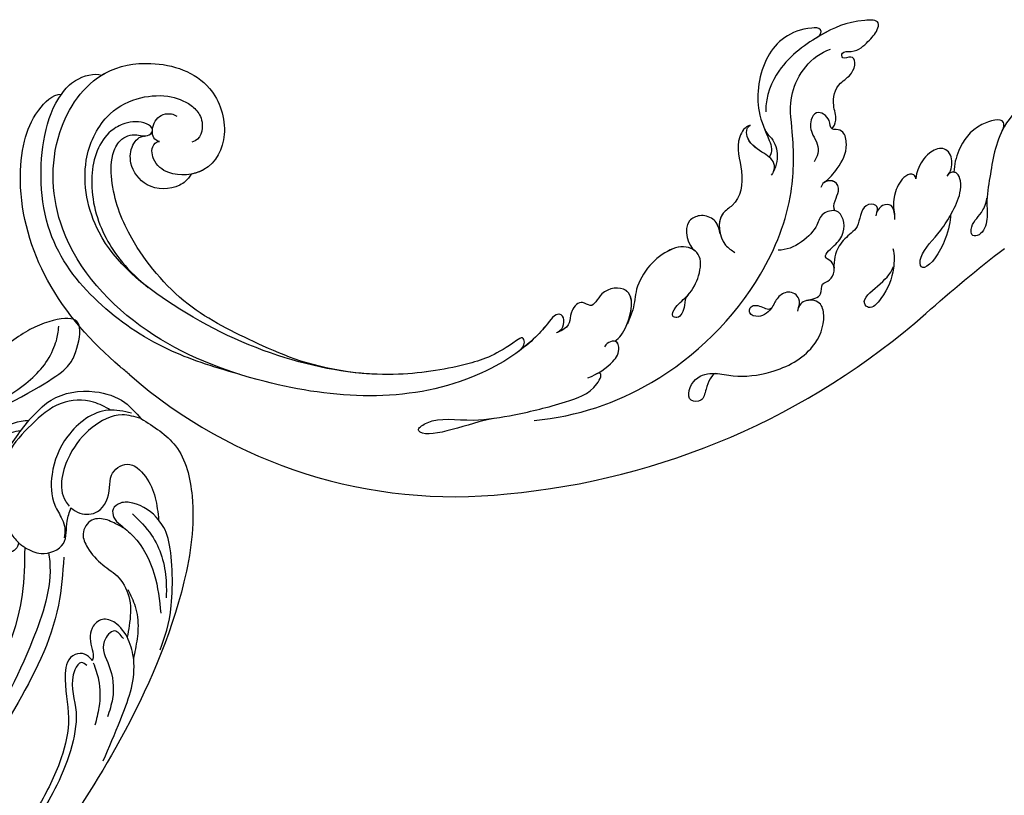
# Model space of a CAD drawing. Units: millimetres. Extents: x 2528 to 6728, y 2047 to 3532.
# Drawn here: x 6363 to 6389, y 2972 to 2993 of the extents above; entities that cross this region are included whole.
import ezdxf

# ---------------------------------------------------------------- set-up
doc = ezdxf.new("R2010")
doc.units = ezdxf.units.MM
doc.layers.add('H-08.木作(細線)', color=8, linetype='Continuous')

# ---------------------------------------------------------------- blocks, each defined once
blk = doc.blocks.new('SE-21115L')
at = {"layer": 'H-08.木作(細線)'}
for points in [[(-127.06, -18.18), (-128.98, -12.66), (-127.22, -5.8), (-120.18, 3.2), (-101.63, 16.36), (-67.31, 29.33), (-44.97, 33.09)], [(-103.28, 5.61), (-102.88, 4.92), (-101.62, 5.27), (-98.98, 9.54), (-95.84, 13.55), (-91.3, 16.88), (-83.06, 20.91), (-70.13, 25.28), (-54.97, 28.54), (-45.07, 29.88)], [(-108.46, -8.18), (-104.41, -3.18), (-92.04, 5.29), (-71.64, 14.24), (-52.21, 20.17), (-41.32, 22.2)], [(-98.25, 17.51), (-103.15, 14.13), (-108.73, 8.72), (-109.72, 6.03), (-109.59, 3.12), (-108.5, 1.66), (-106.83, 1.66), (-105.13, 3.85), (-104.59, 5.13), (-104.18, 5.48)], [(-52.93, 14.61), (-81.84, 5.06), (-101.15, -6.97), (-104.8, -12.02)], [(-109.29, 5.23), (-108.87, 3.75), (-106.95, 4.17), (-105.75, 7.19), (-103.76, 11.19), (-101.89, 12.88)], [(-104.18, 5.8), (-103.55, 8.07), (-101.61, 11.19), (-99.88, 12.9)], [(-117.12, -7.79), (-117.75, -5.54), (-117.39, 0.22), (-115.31, 5.08)], [(-119.28, -8.11), (-119.89, -4.37), (-118.25, 1.79), (-117.03, 3.74)], [(-112.8, -13.19), (-113.44, -11.97), (-115.51, -10.87), (-118.59, -12.7), (-119.68, -13.95), (-122.25, -14.07), (-123.4, -11.36), (-122.98, -8.29), (-121.77, -5.54)], [(-126.39, -19.47), (-124.02, -21.47), (-117.59, -21.47), (-113.08, -18.31), (-111.2, -14.67), (-110.98, -12.54), (-110.64, -11.35), (-109.88, -10.34)], [(-104.8, -12.02), (-106.18, -10.24), (-109.4, -9.75), (-111.43, -11.99), (-112.8, -13.19)], [(-104.43, -13.06), (-104.05, -12.7), (-102.13, -12.85), (-100.49, -16.68), (-102.28, -22.25), (-105.16, -25.35), (-113.45, -26.5), (-114.37, -26.04)], [(-114.37, -26.04), (-108.73, -23.47), (-105.13, -18.64), (-104.22, -14.89), (-104.43, -13.06)], [(-104.8, -12.02), (-104.56, -12.54), (-104.43, -13.06)], [(-127.06, -18.18), (-125.21, -19.96), (-120.93, -20.69), (-116.47, -19.21), (-112.68, -14.39), (-112.73, -13.5)], [(-114.37, -26.04), (-118.3, -26.71), (-123.84, -24.5), (-126.41, -21.15), (-127.06, -18.18)]]:
    blk.add_spline(points, degree=3, dxfattribs=at)
for points, knots in [([(-104.18, 5.48), (-104.21, 5.23), (-104.14, 4.58), (-103.42, 3.6), (-101.35, 3.35), (-99.1, 6.52), (-97.55, 10.85), (-92.91, 15.09), (-87.15, 18.42), (-76.37, 22.85), (-61.95, 27.22), (-49.59, 28.76), (-43.94, 29.4)], [0, 0, 0, 0, 0.777728, 1.941073, 3.32904, 6.318658, 12.159507, 17.580033, 24.499533, 32.158127, 52.453164, 69.487452, 69.487452, 69.487452, 69.487452]), ([(-107.05, -9.76), (-106.92, -9.41), (-105.21, -5.79), (-97.59, 0.25), (-86.24, 6.95), (-72.8, 12.09), (-60.8, 16.17), (-51.73, 18.5), (-46.94, 19.34), (-45.84, 19.52)], [1.589571, 1.589571, 1.589571, 1.589571, 2.734666, 13.424872, 29.475327, 42.88551, 56.314269, 67.54034, 70.907039, 70.907039, 70.907039, 70.907039]), ([(-112.61, 9.13), (-114.04, 8.04), (-117.06, 5.73), (-121.99, -2.67), (-121.83, -4.76), (-121.77, -5.54)], [0, 0, 0, 0, 6.080458, 12.936093, 16.948801, 16.948801, 16.948801, 16.948801]), ([(-113.33, 0.04), (-113.23, 0.86), (-113.03, 2.66), (-111.81, 5.17), (-110.23, 6.91), (-109.3, 7.89), (-108.99, 8.21)], [0, 0, 0, 0, 2.456714, 5.418987, 8.168336, 9.486188, 9.486188, 9.486188, 9.486188]), ([(-117.39, -6.94), (-117.13, -7.43), (-116.54, -8.52), (-115.59, -9.86), (-113.92, -10.57), (-112.02, -9.65), (-111.68, -7.14), (-112.1, -4.59), (-113.49, -1.83), (-113.01, 1.51), (-111.33, 3.75), (-110.17, 4.97), (-109.82, 5.34)], [1.264537, 1.264537, 1.264537, 1.264537, 2.930386, 4.978214, 6.025938, 8.160269, 10.091939, 13.156927, 15.914303, 19.134449, 22.637255, 24.178111, 24.178111, 24.178111, 24.178111]), ([(-121.77, -5.54), (-121.66, -6.91), (-120.8, -8.83), (-118.91, -10.31), (-117.34, -10.26), (-116.78, -8.97), (-117, -8.2), (-117.12, -7.79)], [17.815356, 17.815356, 17.815356, 17.815356, 21.946055, 23.581888, 24.84115, 25.965149, 27.220573, 27.220573, 27.220573, 27.220573]), ([(-112.68, -25.46), (-112.29, -25.65), (-110.46, -26.42), (-106.76, -25.79), (-103.36, -23.32), (-101.62, -20.35), (-100.88, -18.1), (-100.74, -16.89), (-100.7, -16.5)], [1.434997, 1.434997, 1.434997, 1.434997, 2.725916, 7.439772, 11.686386, 15.059695, 17.57334, 18.72869, 18.72869, 18.72869, 18.72869]), ([(-124.26, -21.33), (-123.88, -22.08), (-122.77, -24.07), (-119.07, -26.2), (-114.34, -25.44), (-110.2, -24.43), (-108.32, -22.69), (-107.63, -22.06)], [0.595366, 0.595366, 0.595366, 0.595366, 3.080456, 7.410867, 12.284111, 17.099209, 19.870981, 19.870981, 19.870981, 19.870981])]:
    blk.add_open_spline(points, degree=3, knots=knots, dxfattribs=at)
blk = doc.blocks.new('SE-21110L')
at = {"layer": 'H-08.木作(細線)'}
for points in [[(-1011.3, -48.9), (-1004.8, -38.7), (-1000.8, -36.7), (-994.9, -35.7), (-988, -36.7), (-987, -37.2), (-985.5, -14), (-973.6, 7.8), (-966.2, 11.2), (-959.3, 6.8), (-958.8, 3.3), (-957.8, 4.8), (-951.9, 26.1), (-943, 37.4), (-933.6, 41.9), (-919.7, 48.8), (-904.4, 46.3), (-903.9, 40.9), (-903.9, 35.5), (-902.9, 31.5), (-897.5, 31.5), (-889.5, 41.4), (-875.7, 51.3), (-849.5, 59.7), (-831.7, 62.1), (-819.8, 59.2), (-808.9, 56.2), (-805.4, 51.3), (-811.9, 41.9), (-816.3, 34.5), (-823.7, 20.6), (-832.1, -15.5), (-838.2, -43.2), (-839.8, -81.2), (-833.5, -116.8), (-811.3, -173.7), (-769.7, -236.4), (-741.8, -274.4), (-708.9, -303.5), (-670.9, -330), (-624.1, -364.2), (-502.9, -403.3), (-421.9, -435.7), (-328.8, -441.7), (-116.2, -427.6), (82.2, -405.3), (248.2, -368.9), (389.9, -344.6), (740.4, -332.4), (971.2, -360.8), (1214.1, -447.7), (1398.3, -577.2), (1412.5, -605.5), (1416.5, -652), (1396.3, -660.1), (1345.7, -637.9), (1305.2, -593.4), (1230.3, -544.8), (1201.9, -526.6), (1131.1, -502.3), (1033.9, -470), (969.1, -455.8), (900.3, -445.7), (835.5, -431.5), (776.8, -431.5), (511.6, -461.9)], [(801.2, -432.8), (909.4, -426.1), (982.9, -431.1), (1075.3, -444.3), (1247.2, -490.5), (1302.4, -521.8), (1337.1, -546.6), (1361, -571.3), (1377.5, -596), (1385.8, -627.3), (1384.9, -635.6), (1384.9, -643.8)]]:
    blk.add_open_spline(points, degree=3, dxfattribs=at)
blk = doc.blocks.new('SE-21116L-d')
at = {"layer": 'H-08.木作(細線)'}
blk.add_lwpolyline([(10.26, -112.03, 0.209361), (30.85, -63.47, 0.159426), (12.23, -5.68, -0.017649), (4.6, 5.56)], format="xyb", dxfattribs=at)
for points, knots in [([(-13.04, 13.2), (-13.3, 13.5), (-14.61, 13.62), (-14.63, 9.92), (-10.96, 5.99), (-5.98, 4.84), (-2.06, 3.7), (0.82, 3.81), (2.75, 2.59), (2.52, 1.32), (0.84, 1.42), (-0.07, 2.85), (-1.32, 3.58), (-2.3, 3.89)], [0, 0, 0, 0, 0.988293, 3.632686, 8.056836, 15.192248, 18.957846, 21.213674, 23.540701, 24.50024, 25.279597, 28.316469, 30.116941, 30.116941, 30.116941, 30.116941]), ([(-13.04, 13.2), (-13.3, 13.5), (-14.61, 13.62), (-14.63, 9.92), (-12.69, 7.85), (-11.3, 6.91), (-11.17, 6.83)], [0, 0, 0, 0, 0.988293, 3.632686, 8.056836, 8.492106, 8.492106, 8.492106, 8.492106]), ([(-13.04, 13.2), (-13.3, 13.5), (-14.61, 13.62), (-14.63, 9.92), (-12.69, 7.85), (-11.3, 6.91), (-11.17, 6.83)], [0, 0, 0, 0, 0.988293, 3.632686, 8.056836, 8.492106, 8.492106, 8.492106, 8.492106]), ([(-11.07, 6.77), (-11.55, 7.09), (-12.9, 7.2), (-12.15, 3.08), (-9.48, 0.78), (-7.13, -0.05), (-6.15, -0.16)], [0, 0, 0, 0, 0.929782, 3.776802, 8.122062, 11.090111, 11.090111, 11.090111, 11.090111]), ([(-11.07, 6.77), (-11.55, 7.09), (-12.9, 7.2), (-12.15, 3.08), (-9.48, 0.78), (-7.13, -0.05), (-6.15, -0.16)], [0, 0, 0, 0, 0.929782, 3.776802, 8.122062, 11.090111, 11.090111, 11.090111, 11.090111]), ([(-11.07, 6.77), (-11.55, 7.09), (-12.9, 7.2), (-12.15, 3.08), (-9.48, 0.78), (-7.13, -0.05), (-6.15, -0.16)], [0, 0, 0, 0, 0.929782, 3.776802, 8.122062, 11.090111, 11.090111, 11.090111, 11.090111]), ([(-0.51, -1.15), (0.2, -1.19), (3.44, -2.21), (6.27, -4.67), (6.03, -5.9), (4.04, -5.71), (1.97, -2.95), (-0.89, -0.84), (-2.85, 0.36), (-4.7, 0.68), (-5.89, 0.43), (-6.27, -0.33), (-6.11, -0.86), (-5.71, -1.15)], [0, 0, 0, 0, 3.012882, 7.820859, 8.711042, 10.712506, 14.997162, 17.465658, 20.426862, 21.967124, 23.0041, 23.447287, 24.512254, 24.512254, 24.512254, 24.512254]), ([(-5.89, -0.99), (-6.21, -0.66), (-7.15, -0.24), (-8.7, -0.2), (-9.74, -1.61), (-8.89, -3.72), (-7.52, -4.62), (-6.29, -5.23), (-5.76, -5.29)], [0, 0, 0, 0, 1.069046, 3.131747, 3.987978, 5.881719, 8.82389, 9.831365, 9.831365, 9.831365, 9.831365]), ([(-5.89, -0.99), (-6.21, -0.66), (-7.15, -0.24), (-8.7, -0.2), (-9.74, -1.61), (-8.89, -3.72), (-7.52, -4.62), (-6.29, -5.23), (-5.76, -5.29)], [0, 0, 0, 0, 1.069046, 3.131747, 3.987978, 5.881719, 8.82389, 9.831365, 9.831365, 9.831365, 9.831365]), ([(-5.89, -0.99), (-6.21, -0.66), (-7.15, -0.24), (-8.7, -0.2), (-9.74, -1.61), (-8.89, -3.72), (-7.52, -4.62), (-6.29, -5.23), (-5.76, -5.29)], [0, 0, 0, 0, 1.069046, 3.131747, 3.987978, 5.881719, 8.82389, 9.831365, 9.831365, 9.831365, 9.831365]), ([(-5.76, -5.29), (-5.98, -5.26), (-6.56, -5.61), (-6.27, -7.07), (-3.35, -8.86), (-1.83, -8.51), (-0.96, -8.6), (-0.64, -8.63)], [0, 0, 0, 0, 0.440846, 1.321033, 3.086049, 6.526054, 7.513664, 7.513664, 7.513664, 7.513664]), ([(-5.76, -5.29), (-5.98, -5.26), (-6.56, -5.61), (-6.27, -7.07), (-3.35, -8.86), (-1.83, -8.51), (-0.96, -8.6), (-0.64, -8.63)], [0, 0, 0, 0, 0.440846, 1.321033, 3.086049, 6.526054, 7.513664, 7.513664, 7.513664, 7.513664]), ([(-5.76, -5.29), (-5.98, -5.26), (-6.56, -5.61), (-6.27, -7.07), (-3.35, -8.86), (-1.83, -8.51), (-0.96, -8.6), (-0.64, -8.63)], [0, 0, 0, 0, 0.440846, 1.321033, 3.086049, 6.526054, 7.513664, 7.513664, 7.513664, 7.513664]), ([(-13.44, -15.79), (-13.63, -15.51), (-14.77, -14.91), (-16.86, -15.54), (-19.38, -14.64), (-20.21, -12.5), (-21.89, -11.75), (-22.99, -12.12), (-22.41, -13.59), (-23.66, -13.57), (-23.21, -11.44), (-24.6, -9.93), (-25.58, -8.61), (-27.32, -8.02), (-27.58, -12.19), (-26.2, -15.99), (-23.04, -21.79), (-18.74, -24.13), (-16.52, -24.35)], [0, 0, 0, 0, 1.366946, 3.32869, 6.385258, 8.25523, 9.510968, 10.559284, 11.538592, 12.241602, 13.269974, 15.734989, 17.939643, 18.967702, 20.926045, 27.705244, 35.088305, 39.873589, 39.873589, 39.873589, 39.873589]), ([(-13.44, -15.79), (-13.63, -15.51), (-14.77, -14.91), (-16.86, -15.54), (-19.38, -14.64), (-20.21, -12.5), (-21.89, -11.75), (-22.99, -12.12), (-22.41, -13.59), (-23.66, -13.57), (-23.21, -11.44), (-24.6, -9.93), (-25.58, -8.61), (-27.32, -8.02), (-27.58, -12.19), (-26.78, -14.4), (-25.83, -16.41), (-25.75, -16.59)], [0, 0, 0, 0, 1.366946, 3.32869, 6.385258, 8.25523, 9.510968, 10.559284, 11.538592, 12.241602, 13.269974, 15.734989, 17.939643, 18.967702, 20.926045, 27.705244, 28.332094, 28.332094, 28.332094, 28.332094]), ([(-13.44, -15.79), (-13.63, -15.51), (-14.77, -14.91), (-16.86, -15.54), (-19.38, -14.64), (-20.21, -12.5), (-21.89, -11.75), (-22.99, -12.12), (-22.41, -13.59), (-23.66, -13.57), (-23.21, -11.44), (-24.6, -9.93), (-25.58, -8.61), (-27.32, -8.02), (-27.58, -12.19), (-26.78, -14.4), (-25.83, -16.41), (-25.75, -16.59)], [0, 0, 0, 0, 1.366946, 3.32869, 6.385258, 8.25523, 9.510968, 10.559284, 11.538592, 12.241602, 13.269974, 15.734989, 17.939643, 18.967702, 20.926045, 27.705244, 28.332094, 28.332094, 28.332094, 28.332094]), ([(-1.29, -8.58), (-1.76, -8.59), (-2.7, -8.67), (-2.85, -10.25), (-1.87, -10.93), (-1.35, -11.08)], [0, 0, 0, 0, 1.232994, 2.377862, 3.873894, 3.873894, 3.873894, 3.873894]), ([(-1.29, -8.58), (-1.76, -8.59), (-2.7, -8.67), (-2.85, -10.25), (-1.87, -10.93), (-1.35, -11.08)], [0, 0, 0, 0, 1.232994, 2.377862, 3.873894, 3.873894, 3.873894, 3.873894]), ([(-1.29, -8.58), (-1.76, -8.59), (-2.7, -8.67), (-2.85, -10.25), (-1.87, -10.93), (-1.35, -11.08)], [0, 0, 0, 0, 1.232994, 2.377862, 3.873894, 3.873894, 3.873894, 3.873894]), ([(3.21, -9.21), (4.06, -9.08), (6.42, -9.39), (9.01, -10.6), (11.18, -12.93), (9.63, -14.24), (7.86, -11.41), (6.63, -9.9), (5.6, -9.36)], [0, 0, 0, 0, 2.621318, 6.876319, 8.923125, 9.778068, 12.617901, 15.638699, 15.638699, 15.638699, 15.638699]), ([(-1.82, -10.89), (-2.2, -10.68), (-3.03, -10.84), (-3.02, -13.04), (-0.28, -13.24), (0.79, -14.81), (2.2, -16.66), (4.1, -17.27), (5.05, -17.25)], [0, 0, 0, 0, 0.887046, 2.209598, 4.955829, 6.260338, 8.658367, 11.822083, 11.822083, 11.822083, 11.822083]), ([(-1.82, -10.89), (-2.2, -10.68), (-3.03, -10.84), (-3.02, -13.04), (-0.28, -13.24), (0.79, -14.81), (2.2, -16.66), (4.1, -17.27), (5.05, -17.25)], [0, 0, 0, 0, 0.887046, 2.209598, 4.955829, 6.260338, 8.658367, 11.822083, 11.822083, 11.822083, 11.822083]), ([(-1.82, -10.89), (-2.2, -10.68), (-3.03, -10.84), (-3.02, -13.04), (-0.28, -13.24), (0.79, -14.81), (2.2, -16.66), (4.1, -17.27), (5.05, -17.25)], [0, 0, 0, 0, 0.887046, 2.209598, 4.955829, 6.260338, 8.658367, 11.822083, 11.822083, 11.822083, 11.822083]), ([(-6.42, -17.49), (-6.88, -16.73), (-8.48, -15.16), (-10.37, -13.88), (-12.93, -14.12), (-13.29, -15.06), (-13.38, -16.12), (-14.85, -15.72), (-16.29, -17.54), (-14.62, -18.71), (-13.12, -18.61), (-11.21, -17.58), (-9.87, -18.06), (-9.29, -18.56)], [0, 0, 0, 0, 2.223536, 5.69935, 7.355457, 8.373885, 8.96433, 10.262206, 12.200934, 13.402666, 15.431602, 16.695783, 19.08967, 19.08967, 19.08967, 19.08967]), ([(-6.42, -17.49), (-6.88, -16.73), (-8.48, -15.16), (-10.37, -13.88), (-12.93, -14.12), (-13.29, -15.06), (-13.34, -15.66), (-13.43, -15.79), (-13.44, -15.8)], [0, 0, 0, 0, 2.223536, 5.69935, 7.355457, 8.373885, 8.96433, 8.99536, 8.99536, 8.99536, 8.99536]), ([(-6.42, -17.49), (-6.88, -16.73), (-8.48, -15.16), (-10.37, -13.88), (-12.93, -14.12), (-13.29, -15.06), (-13.34, -15.66), (-13.43, -15.79), (-13.44, -15.8)], [0, 0, 0, 0, 2.223536, 5.69935, 7.355457, 8.373885, 8.96433, 8.99536, 8.99536, 8.99536, 8.99536]), ([(21.46, -58.94), (21.46, -53.14), (18.67, -41.27), (7.93, -27.92), (-4.35, -21.69), (-12.85, -20.92), (-19.22, -21.32), (-23.38, -17.67), (-24.04, -14.97)], [0, 0, 0, 0, 16.626899, 37.288426, 49.162139, 57.493335, 63.253764, 70.89092, 70.89092, 70.89092, 70.89092]), ([(21.46, -58.94), (21.46, -53.14), (18.67, -41.27), (7.93, -27.92), (-4.35, -21.69), (-12.85, -20.92), (-19.22, -21.32), (-23.38, -17.67), (-24.04, -14.97)], [0, 0, 0, 0, 16.626899, 37.288426, 49.162139, 57.493335, 63.253764, 70.89092, 70.89092, 70.89092, 70.89092]), ([(-2.55, -16.44), (-2.89, -16.62), (-3.95, -16.35), (-5.1, -15.51), (-6.55, -15.84), (-6.67, -17.32), (-6.21, -17.81), (-5.79, -18.02)], [0, 0, 0, 0, 1.42507, 2.851188, 4.46007, 5.677231, 6.941418, 6.941418, 6.941418, 6.941418]), ([(-2.55, -16.44), (-2.89, -16.62), (-3.95, -16.35), (-5.1, -15.51), (-6.55, -15.84), (-6.64, -17), (-6.47, -17.4), (-6.42, -17.49)], [0, 0, 0, 0, 1.42507, 2.851188, 4.46007, 5.677231, 6.039214, 6.039214, 6.039214, 6.039214]), ([(-2.55, -16.44), (-2.89, -16.62), (-3.95, -16.35), (-5.1, -15.51), (-6.55, -15.84), (-6.64, -17), (-6.47, -17.4), (-6.42, -17.49)], [0, 0, 0, 0, 1.42507, 2.851188, 4.46007, 5.677231, 6.039214, 6.039214, 6.039214, 6.039214]), ([(9.01, -21.39), (8.9, -20.51), (8.77, -19.09), (6.84, -19.3), (6.75, -17.49), (4.35, -16.86), (3.39, -18.88), (2.23, -17.03), (0.35, -15.05), (-3.02, -15.56), (-2.3, -18.53), (-0.24, -18.79), (2.26, -22.38), (1.95, -24.46)], [0, 0, 0, 0, 2.120735, 3.587927, 4.784282, 7.148054, 8.079425, 10.401342, 12.251218, 15.058829, 16.832354, 19.191255, 24.816935, 24.816935, 24.816935, 24.816935]), ([(4.95, -17.25), (4.67, -17.26), (4.07, -17.44), (3.39, -18.88), (2.23, -17.03), (0.35, -15.05), (-2.2, -15.44), (-2.54, -16.37), (-2.55, -16.44)], [6.398275, 6.398275, 6.398275, 6.398275, 7.148054, 8.079425, 10.401342, 12.251218, 15.058829, 15.274862, 15.274862, 15.274862, 15.274862]), ([(4.95, -17.25), (4.67, -17.26), (4.07, -17.44), (3.39, -18.88), (2.23, -17.03), (0.35, -15.05), (-2.2, -15.44), (-2.54, -16.37), (-2.55, -16.44)], [6.398275, 6.398275, 6.398275, 6.398275, 7.148054, 8.079425, 10.401342, 12.251218, 15.058829, 15.274862, 15.274862, 15.274862, 15.274862]), ([(-25.73, -16.63), (-26.05, -15.94), (-27.01, -15.9), (-27.24, -19.8), (-24.37, -24.15), (-17.26, -25.82), (-13.74, -24.54), (-11.79, -23.97), (-10.91, -24.16), (-10.48, -24.46)], [0, 0, 0, 0, 0.794084, 1.849111, 8.608176, 15.770732, 20.137689, 21.233043, 21.856727, 21.856727, 21.856727, 21.856727]), ([(-25.73, -16.63), (-26.05, -15.94), (-27.01, -15.9), (-27.24, -19.8), (-24.37, -24.15), (-17.26, -25.82), (-13.74, -24.54), (-11.79, -23.97), (-10.91, -24.16), (-10.48, -24.46)], [0, 0, 0, 0, 0.794084, 1.849111, 8.608176, 15.770732, 20.137689, 21.233043, 21.856727, 21.856727, 21.856727, 21.856727]), ([(-25.73, -16.63), (-26.05, -15.94), (-27.01, -15.9), (-27.24, -19.8), (-24.37, -24.15), (-17.26, -25.82), (-13.74, -24.54), (-11.79, -23.97), (-10.91, -24.16), (-10.48, -24.46)], [0, 0, 0, 0, 0.794084, 1.849111, 8.608176, 15.770732, 20.137689, 21.233043, 21.856727, 21.856727, 21.856727, 21.856727]), ([(17.52, -34.28), (17.55, -34.85), (19.21, -35.74), (21.18, -36.32), (20.86, -38.82), (17.49, -37.34), (17.35, -34.26), (18.4, -31.39), (18.27, -26.36), (16.1, -21.12), (12.19, -19.02), (9.21, -19.35), (8.69, -21.68), (9.71, -22.51), (10.29, -22.67)], [0, 0, 0, 0, 2.408091, 3.964507, 5.335676, 8.256806, 10.866792, 13.478568, 18.497475, 24.962654, 29.460338, 31.194247, 33.139336, 34.824695, 34.824695, 34.824695, 34.824695]), ([(9.84, -22.49), (9.52, -22.32), (8.41, -22.04), (7.3, -23.65), (8.33, -25.38), (9.49, -25.78), (10.85, -27.52), (10.19, -29.07), (8.95, -28.98), (8.86, -27.65), (9.85, -26.58), (9.59, -26.09)], [0, 0, 0, 0, 1.064549, 2.650589, 4.176454, 6.079752, 8.426779, 9.73399, 10.340937, 12.190752, 13.967181, 13.967181, 13.967181, 13.967181]), ([(-14.33, -24.74), (-13.73, -24.56), (-12.81, -23.6), (-10.41, -23.1), (-8.6, -23.9), (-8.05, -24.42)], [0, 0, 0, 0, 1.523645, 3.981481, 6.756831, 6.756831, 6.756831, 6.756831]), ([(-8.51, -24.06), (-8.86, -23.86), (-10.05, -23.77), (-11.38, -25.6), (-12.86, -27.25), (-14.41, -27.16), (-14.79, -26.85), (-14.97, -26.57)], [0, 0, 0, 0, 1.044163, 3.222597, 6.11064, 7.227197, 7.677496, 7.677496, 7.677496, 7.677496]), ([(-10.48, -24.46), (-10.75, -24.72), (-11.63, -25.88), (-12.86, -27.25), (-14.41, -27.16), (-14.79, -26.85), (-14.97, -26.57)], [2.119803, 2.119803, 2.119803, 2.119803, 3.222597, 6.11064, 7.227197, 7.677496, 7.677496, 7.677496, 7.677496]), ([(-10.48, -24.46), (-10.75, -24.72), (-11.63, -25.88), (-12.86, -27.25), (-14.41, -27.16), (-14.79, -26.85), (-14.97, -26.57)], [2.119803, 2.119803, 2.119803, 2.119803, 3.222597, 6.11064, 7.227197, 7.677496, 7.677496, 7.677496, 7.677496]), ([(-14.97, -26.57), (-14.84, -27.28), (-12.79, -28.99), (-8.81, -27.84), (-4.93, -28.89), (-3.37, -32.25), (0.18, -32.15), (1.39, -30.63), (1.72, -30.22)], [0, 0, 0, 0, 1.975273, 6.310349, 11.094593, 12.704117, 17.015799, 18.604081, 18.604081, 18.604081, 18.604081]), ([(-14.97, -26.57), (-14.84, -27.28), (-12.79, -28.99), (-8.81, -27.84), (-4.93, -28.89), (-3.63, -31.69), (-2.08, -32.04), (-1.16, -31.96)], [0, 0, 0, 0, 1.975273, 6.310349, 11.094593, 12.704117, 15.227891, 15.227891, 15.227891, 15.227891]), ([(-14.97, -26.57), (-14.84, -27.28), (-12.79, -28.99), (-8.81, -27.84), (-4.93, -28.89), (-3.63, -31.69), (-2.08, -32.04), (-1.16, -31.96)], [0, 0, 0, 0, 1.975273, 6.310349, 11.094593, 12.704117, 15.227891, 15.227891, 15.227891, 15.227891]), ([(-0.91, -31.92), (-2.12, -32.06), (-3.18, -32.64), (-3.82, -34.28), (-2.76, -37.12), (0.38, -36.28), (1.01, -35.48)], [0, 0, 0, 0, 1.57029, 3.419123, 4.874693, 9.517111, 9.517111, 9.517111, 9.517111]), ([(-0.91, -31.92), (-2.12, -32.06), (-3.18, -32.64), (-3.82, -34.28), (-2.76, -37.12), (0.38, -36.28), (1.01, -35.48)], [0, 0, 0, 0, 1.57029, 3.419123, 4.874693, 9.517111, 9.517111, 9.517111, 9.517111]), ([(-0.91, -31.92), (-2.12, -32.06), (-3.18, -32.64), (-3.82, -34.28), (-2.76, -37.12), (0.38, -36.28), (1.01, -35.48)], [0, 0, 0, 0, 1.57029, 3.419123, 4.874693, 9.517111, 9.517111, 9.517111, 9.517111]), ([(6.75, -36.94), (7.13, -37.41), (8.46, -37.54), (9.86, -38.27), (9.36, -39.55), (7.98, -38.71), (6.76, -36.65), (4.32, -35.1), (1.8, -34.62), (-0.49, -36.99), (1.38, -41.31), (5.18, -43.91), (7.71, -44.2), (9.24, -45.07), (9.81, -45.38)], [0, 0, 0, 0, 1.324242, 3.710313, 4.508207, 5.979211, 8.040627, 10.75291, 13.735986, 15.137873, 21.198981, 24.614951, 27.449076, 29.347163, 29.347163, 29.347163, 29.347163]), ([(1.01, -35.48), (0.86, -35.63), (-0.37, -37.27), (1.38, -41.31), (5.18, -43.91), (7.71, -44.2), (9.24, -45.07), (9.81, -45.38)], [14.432824, 14.432824, 14.432824, 14.432824, 15.137873, 21.198981, 24.614951, 27.449076, 29.347163, 29.347163, 29.347163, 29.347163]), ([(1.01, -35.48), (0.86, -35.63), (-0.37, -37.27), (1.38, -41.31), (5.18, -43.91), (7.71, -44.2), (9.24, -45.07), (9.81, -45.38)], [14.432824, 14.432824, 14.432824, 14.432824, 15.137873, 21.198981, 24.614951, 27.449076, 29.347163, 29.347163, 29.347163, 29.347163]), ([(11.97, -47.25), (11.61, -46.58), (9.86, -45.06), (4.82, -43.55), (4.75, -48.52), (7.54, -49.66), (5.97, -51.25), (7.63, -53.15), (9.52, -52.71), (10.27, -55.41), (9.8, -53.71), (7.83, -53.51), (7.62, -54.8), (8.83, -55.98), (11.87, -59.05), (18.19, -71.95), (15.12, -91.35), (5.7, -109.92), (-7.82, -120.35), (-22.18, -119.83), (-30.52, -113.01), (-31.27, -104.46), (-28.09, -97.28), (-20.46, -95.56), (-15.34, -98.68), (-15.38, -104.01), (-17.56, -106.29), (-19.82, -106.32), (-20.33, -105.29), (-20.28, -105.08)], [0, 0, 0, 0, 2.697529, 7.460353, 10.588415, 12.88655, 13.983174, 15.846762, 18.673425, 19.837971, 20.901737, 22.617466, 22.666506, 23.670843, 26.403163, 36.879378, 64.885992, 82.273909, 100.115844, 113.163168, 123.278331, 129.520202, 138.008175, 144.345835, 149.885422, 154.36555, 157.111237, 159.115585, 159.629521, 159.629521, 159.629521, 159.629521]), ([(11.97, -47.25), (11.61, -46.58), (9.86, -45.06), (4.82, -43.55), (4.75, -48.52), (7.54, -49.66), (5.97, -51.25), (7.63, -53.15), (9.52, -52.71), (10.27, -55.41), (9.8, -53.71), (7.83, -53.51), (7.62, -54.8), (8.83, -55.98), (10.36, -57.52), (11.5, -59.12), (12.08, -60.08)], [0, 0, 0, 0, 2.697529, 7.460353, 10.588415, 12.88655, 13.983174, 15.846762, 18.673425, 19.837971, 20.901737, 22.617466, 22.666506, 23.670843, 26.403163, 29.813269, 29.813269, 29.813269, 29.813269]), ([(9.81, -45.38), (8.29, -44.6), (4.81, -43.7), (4.75, -48.52), (7.54, -49.66), (5.97, -51.25), (7.63, -53.15), (9.52, -52.71), (10.27, -55.41), (9.8, -53.71), (7.83, -53.51), (7.62, -54.8), (8.83, -55.98), (10.36, -57.52), (11.5, -59.12), (12.08, -60.08)], [2.999144, 2.999144, 2.999144, 2.999144, 7.460353, 10.588415, 12.88655, 13.983174, 15.846762, 18.673425, 19.837971, 20.901737, 22.617466, 22.666506, 23.670843, 26.403163, 29.813269, 29.813269, 29.813269, 29.813269]), ([(16.5, -51.28), (16.11, -49.93), (15.06, -47.96), (13.47, -46.67), (11.93, -46.9), (11.89, -47.9), (12.26, -48.45), (12.57, -48.69)], [0, 0, 0, 0, 3.820851, 6.05131, 6.714714, 7.583218, 8.518282, 8.518282, 8.518282, 8.518282]), ([(16.5, -51.28), (16.11, -49.93), (15.06, -47.96), (13.47, -46.67), (12.15, -46.87), (12, -47.15), (11.97, -47.25)], [0, 0, 0, 0, 3.820851, 6.05131, 6.714714, 7.041322, 7.041322, 7.041322, 7.041322]), ([(20.67, -64.29), (20.98, -67.57), (22.81, -73.31), (21.11, -74.62), (19.6, -72.03), (20.98, -67.5), (20.39, -60.32), (19.75, -56.01), (18.56, -50.63), (16.01, -49.2), (15.98, -49.89), (16.11, -50.18)], [0, 0, 0, 0, 12.043479, 13.253653, 15.115652, 21.108925, 26.149497, 33.597329, 37.923963, 39.733716, 39.968515, 39.968515, 39.968515, 39.968515]), ([(12.08, -60.08), (11.8, -59.63), (11.2, -59.12), (10.11, -59.39), (12.22, -62.85), (13.37, -67.2), (14.21, -78.35), (10.42, -92.01), (2.77, -104.78), (-7.03, -114.93), (-17.96, -116.13), (-24.29, -112.47), (-26.43, -108), (-26.51, -103.66), (-25.14, -100.72), (-23.51, -99.42), (-21.73, -99.02), (-19.99, -99.53), (-19.77, -100.81)], [0, 0, 0, 0, 1.080876, 1.668337, 2.468199, 9.574261, 19.296197, 34.581682, 51.420153, 65.283979, 74.970541, 81.583681, 86.424717, 90.247496, 93.241292, 94.805924, 95.801417, 98.548367, 98.548367, 98.548367, 98.548367]), ([(12.08, -60.08), (11.8, -59.63), (11.2, -59.12), (10.11, -59.39), (12.22, -62.85), (13.37, -67.2), (14.21, -78.35), (10.42, -92.01), (2.77, -104.78), (-7.03, -114.93), (-17.96, -116.13), (-24.29, -112.47), (-26.43, -108), (-26.51, -103.66), (-25.14, -100.72), (-23.51, -99.42), (-21.73, -99.02), (-19.99, -99.53), (-19.77, -100.81)], [0, 0, 0, 0, 1.080876, 1.668337, 2.468199, 9.574261, 19.296197, 34.581682, 51.420153, 65.283979, 74.970541, 81.583681, 86.424717, 90.247496, 93.241292, 94.805924, 95.801417, 98.548367, 98.548367, 98.548367, 98.548367]), ([(12.08, -60.08), (11.8, -59.63), (11.2, -59.12), (10.11, -59.39), (12.22, -62.85), (13.37, -67.2), (13.96, -74.99), (13.26, -80.13), (12.88, -81.97)], [0, 0, 0, 0, 1.080876, 1.668337, 2.468199, 9.574261, 19.296197, 24.916133, 24.916133, 24.916133, 24.916133]), ([(12.88, -81.97), (11.67, -87.66), (8.03, -94.36), (2.02, -104.16), (-6.75, -110.03), (-13.5, -112.04), (-18.6, -111.87), (-21.25, -110.34), (-21.66, -108.47), (-21.12, -107.1), (-21.22, -106.14), (-22.09, -105.68), (-23.28, -107.01), (-23.28, -109.38), (-21.74, -112.84), (-16.32, -115.26), (-9.66, -114.31), (-4.98, -111.85), (-2.79, -110.17), (-1.07, -108.45)], [0, 0, 0, 0, 11.710148, 22.506969, 34.442881, 42.745743, 46.387461, 48.308025, 50.715373, 51.651651, 52.60653, 53.321918, 54.436748, 57.062999, 59.138341, 65.879456, 73.611446, 77.375683, 81.608133, 81.608133, 81.608133, 81.608133]), ([(12.88, -81.97), (11.67, -87.66), (8.03, -94.36), (2.02, -104.16), (-6.75, -110.03), (-13.5, -112.04), (-18.6, -111.87), (-21.25, -110.34), (-21.66, -108.47), (-21.21, -107.35), (-21.18, -106.96), (-21.18, -106.9)], [0, 0, 0, 0, 11.710148, 22.506969, 34.442881, 42.745743, 46.387461, 48.308025, 50.715373, 51.651651, 51.832352, 51.832352, 51.832352, 51.832352]), ([(12.88, -81.97), (11.67, -87.66), (8.03, -94.36), (2.02, -104.16), (-6.75, -110.03), (-13.5, -112.04), (-18.6, -111.87), (-21.25, -110.34), (-21.66, -108.47), (-21.21, -107.35), (-21.18, -106.96), (-21.18, -106.9)], [0, 0, 0, 0, 11.710148, 22.506969, 34.442881, 42.745743, 46.387461, 48.308025, 50.715373, 51.651651, 51.832352, 51.832352, 51.832352, 51.832352]), ([(-29.81, -111.9), (-29.89, -111.74), (-30.81, -109.72), (-31.27, -104.46), (-28.09, -97.28), (-20.46, -95.56), (-16.23, -98.14), (-15.61, -100.68), (-15.55, -101.28)], [122.727902, 122.727902, 122.727902, 122.727902, 123.278331, 129.520202, 138.008175, 144.345835, 149.885422, 151.535469, 151.535469, 151.535469, 151.535469]), ([(-29.81, -111.9), (-29.89, -111.74), (-30.81, -109.72), (-31.27, -104.46), (-28.09, -97.28), (-20.46, -95.56), (-16.23, -98.14), (-15.61, -100.68), (-15.55, -101.28)], [122.727902, 122.727902, 122.727902, 122.727902, 123.278331, 129.520202, 138.008175, 144.345835, 149.885422, 151.535469, 151.535469, 151.535469, 151.535469]), ([(11.6, -97.46), (10.24, -101.02), (7.51, -107.33), (0.68, -115.68), (-9.6, -122.12), (-21.19, -121.17), (-26.95, -118.5), (-29.76, -115.49), (-30.22, -112.84), (-29.81, -111.9)], [0, 0, 0, 0, 9.593604, 21.001166, 32.238787, 44.840221, 51.426947, 53.873041, 57.066427, 57.066427, 57.066427, 57.066427]), ([(-15.55, -101.28), (-14.77, -101.88), (-13.6, -103.74), (-14.04, -107.47), (-17.34, -109.47), (-20.11, -108.96), (-21.25, -107.71), (-21.18, -106.9)], [0, 0, 0, 0, 1.643033, 5.857123, 9.477931, 11.932928, 13.998894, 13.998894, 13.998894, 13.998894]), ([(-15.55, -101.28), (-14.77, -101.88), (-13.6, -103.74), (-14.04, -107.47), (-17.34, -109.47), (-20.11, -108.96), (-21.25, -107.71), (-21.18, -106.9)], [0, 0, 0, 0, 1.643033, 5.857123, 9.477931, 11.932928, 13.998894, 13.998894, 13.998894, 13.998894]), ([(-15.55, -101.28), (-14.77, -101.88), (-13.6, -103.74), (-14.04, -107.47), (-17.34, -109.47), (-20.11, -108.96), (-21.25, -107.71), (-21.18, -106.9)], [0, 0, 0, 0, 1.643033, 5.857123, 9.477931, 11.932928, 13.998894, 13.998894, 13.998894, 13.998894]), ([(-20.28, -105.08), (-20.33, -105.33), (-20.86, -106.07), (-22.76, -105.86), (-24.11, -104.41), (-23.74, -102.82), (-23.41, -102.49)], [0, 0, 0, 0, 0.699167, 2.64799, 4.898173, 6.318554, 6.318554, 6.318554, 6.318554]), ([(-27.78, -117.48), (-27.81, -117.45), (-28.43, -116.91), (-29.76, -115.49), (-30.22, -112.84), (-29.81, -111.9)], [51.295557, 51.295557, 51.295557, 51.295557, 51.426947, 53.873041, 57.066427, 57.066427, 57.066427, 57.066427]), ([(-27.78, -117.48), (-27.81, -117.45), (-28.43, -116.91), (-29.76, -115.49), (-30.22, -112.84), (-29.81, -111.9)], [51.295557, 51.295557, 51.295557, 51.295557, 51.426947, 53.873041, 57.066427, 57.066427, 57.066427, 57.066427]), ([(10.26, -112.03), (9.87, -112.41), (5.93, -116.29), (-2.33, -122.48), (-14.07, -124.75), (-22.1, -123.21), (-25.58, -121.37), (-27.94, -118.66), (-27.78, -117.48)], [249.594067, 249.594067, 249.594067, 249.594067, 251.25844, 266.524293, 280.344134, 285.882145, 290.872798, 294.662967, 294.662967, 294.662967, 294.662967]), ([(10.26, -112.03), (9.87, -112.41), (5.93, -116.29), (-2.33, -122.48), (-14.07, -124.75), (-22.1, -123.21), (-25.58, -121.37), (-27.94, -118.66), (-27.78, -117.48)], [249.594067, 249.594067, 249.594067, 249.594067, 251.25844, 266.524293, 280.344134, 285.882145, 290.872798, 294.662967, 294.662967, 294.662967, 294.662967]), ([(10.26, -112.03), (9.87, -112.41), (5.93, -116.29), (-2.33, -122.48), (-14.07, -124.75), (-22.1, -123.21), (-25.58, -121.37), (-27.94, -118.66), (-27.78, -117.48)], [249.594067, 249.594067, 249.594067, 249.594067, 251.25844, 266.524293, 280.344134, 285.882145, 290.872798, 294.662967, 294.662967, 294.662967, 294.662967])]:
    blk.add_open_spline(points, degree=3, knots=knots, dxfattribs=at)
for points in [[(-6.15, -0.16), (-6.23, -0.49), (-6.11, -0.86), (-5.71, -1.15)], [(-6.15, -0.16), (-6.23, -0.49), (-6.11, -0.86), (-5.71, -1.15)], [(16.08, -50.1), (16.09, -50.12), (16.1, -50.15), (16.11, -50.18)]]:
    blk.add_open_spline(points, degree=3, dxfattribs=at)

msp = doc.modelspace()

# ---------------------------------------------------------------- block references
for name, p, xscale, yscale, zscale, rotation in [('SE-21116L-d', (6388.01, 2987.77), 0.2, 0.2, 0.2, 275.4502189271582), ('SE-21110L', (6334.817, 2975.945), -0.02000000000000002, 0.02000000000000002, 0.02000000000000002, 172.0929269336538), ('SE-21115L', (6346.766, 2965.663), 0.2, 0.2, 0.2, 212.6241926427817)]:
    msp.add_blockref(name, p, dxfattribs=dict(xscale=xscale, yscale=yscale, zscale=zscale, rotation=rotation))

doc.saveas('drawing.dxf')
